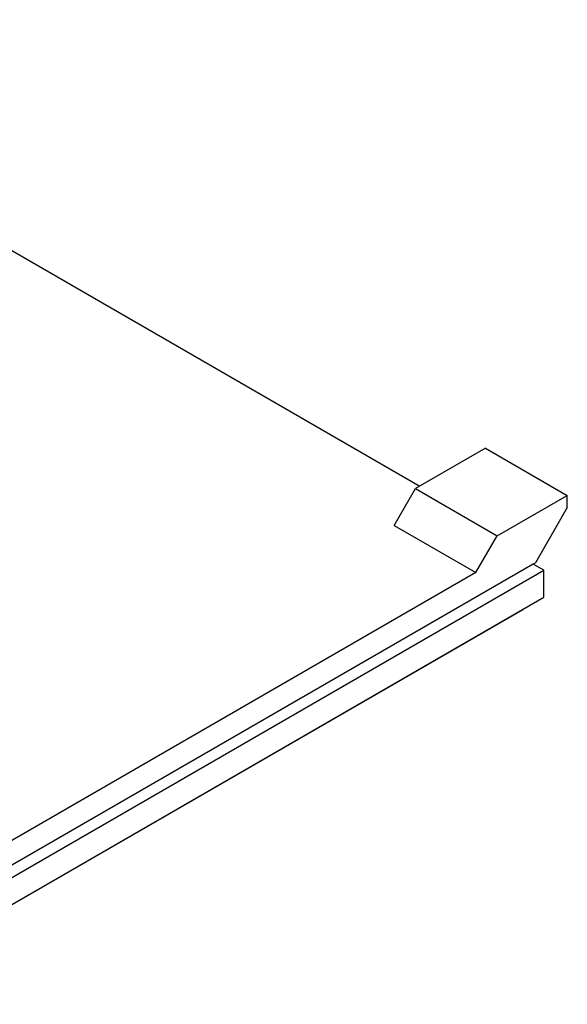
# Model space of a CAD drawing. Extents: x 5 to 292, y 5 to 205.
# Drawn here: x 271 to 278, y 138 to 149 of the extents above; entities that cross this region are included whole.
import ezdxf

# ---------------------------------------------------------------- set-up
doc = ezdxf.new("R2010")
doc.units = 0
doc.layers.get('0').update_dxf_attribs({"linetype": 'CONTINUOUS'})

msp = doc.modelspace()

# ---------------------------------------------------------------- linework, layer by layer
at = {"color": 7, "linetype": 'CONTINUOUS'}
for p, q in [((266.93043806, 148.51854759), (275.89502556, 143.34340138)), ((276.62574088, 143.76523436), (275.84792342, 143.31620989)), ((276.62574088, 143.76523436), (277.53319458, 143.24137248)), ((275.61222116, 142.9079616), (275.84792342, 143.31620989)), ((275.84792342, 143.31620989), (276.75537712, 142.79234802)), ((276.75537712, 142.79234802), (277.53319458, 143.24137248)), ((277.53319458, 143.10528235), (277.53319458, 143.24137248)), ((277.53319458, 143.10528235), (277.17964119, 142.49290991)), ((275.61222116, 142.9079616), (276.51967486, 142.38409973)), ((276.51967486, 142.38409973), (276.75537712, 142.79234802)), ((277.15607096, 142.47930311), (269.44860705, 138.0298789)), ((277.17964119, 142.49290991), (277.15607096, 142.47930311)), ((277.27392209, 142.4112691), (277.15607096, 142.47930311)), ((269.44860705, 137.89381088), (277.27392209, 142.4112691)), ((276.51967486, 142.38409973), (269.44860705, 138.30205917)), ((277.27392209, 142.11187081), (277.27392209, 142.4112691)), ((269.44860705, 137.59441259), (277.27392209, 142.11187081)), ((269.44860705, 137.59439047), (277.03821983, 141.97578067)), ((277.03821983, 141.97578067), (277.03821983, 141.97580279))]:
    msp.add_line(p, q, dxfattribs=at)

doc.saveas('drawing.dxf')
